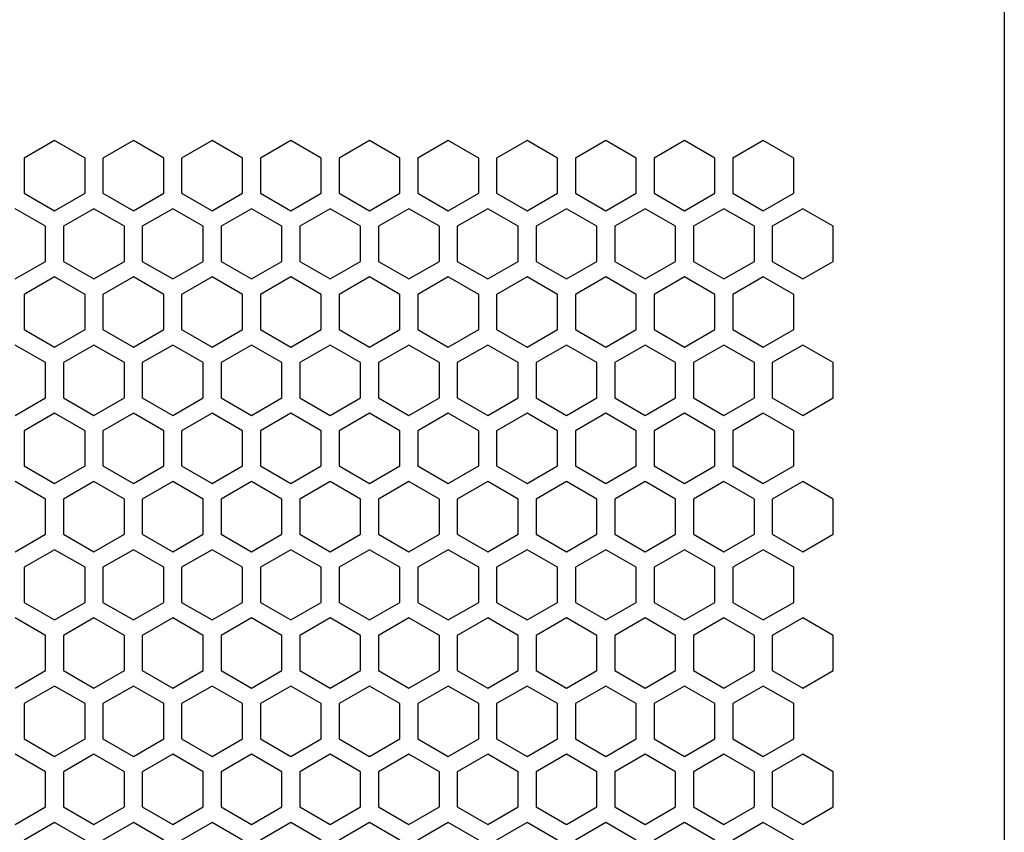
# Model space of a CAD drawing. Extents: x -1505 to 2694, y -1064 to 1905.
# Drawn here: x 207 to 290, y 326 to 394 of the extents above; entities that cross this region are included whole.
import ezdxf

# ---------------------------------------------------------------- set-up
doc = ezdxf.new("R2010")
doc.units = 0
doc.layers.get('0').update_dxf_attribs({"linetype": 'CONTINUOUS'})

msp = doc.modelspace()

# ---------------------------------------------------------------- linework, layer by layer
at = {"color": 7}
for p, q in [((289.857422, 629.64917), (289.857422, 155.649048)), ((210.257568, 384.161987), (207.70752, 382.689819)), ((212.807617, 382.689819), (210.257568, 384.161987)), ((216.857666, 384.161987), (214.307861, 382.689819)), ((219.407715, 382.689819), (216.857666, 384.161987)), ((223.457764, 384.161987), (220.907227, 382.689819)), ((226.007812, 382.689819), (223.457764, 384.161987)), ((230.057373, 384.161987), (227.507324, 382.689819)), ((232.607666, 382.689819), (230.057373, 384.161987)), ((236.657715, 384.161987), (234.107422, 382.689819)), ((239.207764, 382.689819), (236.657715, 384.161987)), ((243.257568, 384.161987), (240.707764, 382.689819)), ((245.807861, 382.689819), (243.257568, 384.161987)), ((249.857422, 384.161987), (247.307861, 382.689819)), ((252.407471, 382.689819), (249.857422, 384.161987)), ((256.45752, 384.161987), (253.907471, 382.689819)), ((259.007568, 382.689819), (256.45752, 384.161987)), ((263.057617, 384.161987), (260.507812, 382.689819)), ((265.607666, 382.689819), (263.057617, 384.161987)), ((269.657227, 384.161987), (267.107666, 382.689819)), ((272.207764, 382.689819), (269.657227, 384.161987)), ((207.70752, 382.689819), (207.70752, 379.745239)), ((212.807617, 379.745239), (212.807617, 382.689819)), ((214.307861, 382.689819), (214.307861, 379.745239)), ((219.407715, 379.745239), (219.407715, 382.689819)), ((220.907227, 382.689819), (220.907227, 379.745239)), ((226.007812, 379.745239), (226.007812, 382.689819)), ((227.507324, 382.689819), (227.507324, 379.745239)), ((232.607666, 379.745239), (232.607666, 382.689819)), ((234.107422, 382.689819), (234.107422, 379.745239)), ((239.207764, 379.745239), (239.207764, 382.689819)), ((240.707764, 382.689819), (240.707764, 379.745239)), ((245.807861, 379.745239), (245.807861, 382.689819)), ((247.307861, 382.689819), (247.307861, 379.745239)), ((252.407471, 379.745239), (252.407471, 382.689819)), ((253.907471, 382.689819), (253.907471, 379.745239)), ((259.007568, 379.745239), (259.007568, 382.689819)), ((260.507812, 382.689819), (260.507812, 379.745239)), ((265.607666, 379.745239), (265.607666, 382.689819)), ((267.107666, 382.689819), (267.107666, 379.745239)), ((272.207764, 379.745239), (272.207764, 382.689819)), ((207.70752, 379.745239), (210.257568, 378.272949)), ((210.257568, 378.272949), (212.807617, 379.745239)), ((214.307861, 379.745239), (216.857666, 378.272949)), ((216.857666, 378.272949), (219.407715, 379.745239)), ((220.907227, 379.745239), (223.457764, 378.272949)), ((223.457764, 378.272949), (226.007812, 379.745239)), ((227.507324, 379.745239), (230.057373, 378.272949)), ((230.057373, 378.272949), (232.607666, 379.745239)), ((234.107422, 379.745239), (236.657715, 378.272949)), ((236.657715, 378.272949), (239.207764, 379.745239)), ((240.707764, 379.745239), (243.257568, 378.272949)), ((243.257568, 378.272949), (245.807861, 379.745239)), ((247.307861, 379.745239), (249.857422, 378.272949)), ((249.857422, 378.272949), (252.407471, 379.745239)), ((253.907471, 379.745239), (256.45752, 378.272949)), ((256.45752, 378.272949), (259.007568, 379.745239)), ((260.507812, 379.745239), (263.057617, 378.272949)), ((263.057617, 378.272949), (265.607666, 379.745239)), ((267.107666, 379.745239), (269.657227, 378.272949)), ((269.657227, 378.272949), (272.207764, 379.745239)), ((209.507812, 376.973877), (206.957764, 378.446167)), ((213.557861, 378.446167), (211.007812, 376.973877)), ((216.107422, 376.973877), (213.557861, 378.446167)), ((220.157471, 378.446167), (217.607422, 376.973877)), ((222.70752, 376.973877), (220.157471, 378.446167)), ((226.757568, 378.446167), (224.20752, 376.973877)), ((229.307861, 376.973877), (226.757568, 378.446167)), ((233.357666, 378.446167), (230.807129, 376.973877)), ((235.907715, 376.973877), (233.357666, 378.446167)), ((239.957275, 378.446167), (237.407959, 376.973877)), ((242.507568, 376.973877), (239.957275, 378.446167)), ((246.557617, 378.446167), (244.007568, 376.973877)), ((249.107666, 376.973877), (246.557617, 378.446167)), ((253.157471, 378.446167), (250.60791, 376.973877)), ((255.707764, 376.973877), (253.157471, 378.446167)), ((259.757324, 378.446167), (257.207764, 376.973877)), ((262.307373, 376.973877), (259.757324, 378.446167)), ((266.357422, 378.446167), (263.807617, 376.973877)), ((268.907471, 376.973877), (266.357422, 378.446167)), ((272.95752, 378.446167), (270.407715, 376.973877)), ((275.507568, 376.973877), (272.95752, 378.446167)), ((209.507812, 374.029541), (209.507812, 376.973877)), ((211.007812, 376.973877), (211.007812, 374.029541)), ((216.107422, 374.029541), (216.107422, 376.973877)), ((217.607422, 376.973877), (217.607422, 374.029541)), ((222.70752, 374.029541), (222.70752, 376.973877)), ((224.20752, 376.973877), (224.20752, 374.029541)), ((229.307861, 374.029541), (229.307861, 376.973877)), ((230.807129, 376.973877), (230.807129, 374.029541)), ((235.907715, 374.029541), (235.907715, 376.973877)), ((237.407959, 376.973877), (237.407959, 374.029541)), ((242.507568, 374.029541), (242.507568, 376.973877)), ((244.007568, 376.973877), (244.007568, 374.029541)), ((249.107666, 374.029541), (249.107666, 376.973877)), ((250.60791, 376.973877), (250.60791, 374.029541)), ((255.707764, 374.029541), (255.707764, 376.973877)), ((257.207764, 376.973877), (257.207764, 374.029541)), ((262.307373, 374.029541), (262.307373, 376.973877)), ((263.807617, 376.973877), (263.807617, 374.029541)), ((268.907471, 374.029541), (268.907471, 376.973877)), ((270.407715, 376.973877), (270.407715, 374.029541)), ((275.507568, 374.029541), (275.507568, 376.973877)), ((206.957764, 372.557373), (209.507812, 374.029541)), ((211.007812, 374.029541), (213.557861, 372.557373)), ((213.557861, 372.557373), (216.107422, 374.029541)), ((217.607422, 374.029541), (220.157471, 372.557373)), ((220.157471, 372.557373), (222.70752, 374.029541)), ((224.20752, 374.029541), (226.757568, 372.557373)), ((226.757568, 372.557373), (229.307861, 374.029541)), ((230.807129, 374.029541), (233.357666, 372.557373)), ((233.357666, 372.557373), (235.907715, 374.029541)), ((237.407959, 374.029541), (239.957275, 372.557373)), ((239.957275, 372.557373), (242.507568, 374.029541)), ((244.007568, 374.029541), (246.557617, 372.557373)), ((246.557617, 372.557373), (249.107666, 374.029541)), ((250.60791, 374.029541), (253.157471, 372.557373)), ((253.157471, 372.557373), (255.707764, 374.029541)), ((257.207764, 374.029541), (259.757324, 372.557373)), ((259.757324, 372.557373), (262.307373, 374.029541)), ((263.807617, 374.029541), (266.357422, 372.557373)), ((266.357422, 372.557373), (268.907471, 374.029541)), ((270.407715, 374.029541), (272.95752, 372.557373)), ((272.95752, 372.557373), (275.507568, 374.029541)), ((210.257568, 372.730469), (207.70752, 371.258179)), ((212.807617, 371.258179), (210.257568, 372.730469)), ((216.857666, 372.730469), (214.307861, 371.258179)), ((219.407715, 371.258179), (216.857666, 372.730469)), ((223.457764, 372.730469), (220.907227, 371.258179)), ((226.007812, 371.258179), (223.457764, 372.730469)), ((230.057373, 372.730469), (227.507324, 371.258179)), ((232.607666, 371.258179), (230.057373, 372.730469)), ((236.657715, 372.730469), (234.107422, 371.258179)), ((239.207764, 371.258179), (236.657715, 372.730469)), ((243.257568, 372.730469), (240.707764, 371.258179)), ((245.807861, 371.258179), (243.257568, 372.730469)), ((249.857422, 372.730469), (247.307861, 371.258179)), ((252.407471, 371.258179), (249.857422, 372.730469)), ((256.45752, 372.730469), (253.907471, 371.258179)), ((259.007568, 371.258179), (256.45752, 372.730469)), ((263.057617, 372.730469), (260.507812, 371.258179)), ((265.607666, 371.258179), (263.057617, 372.730469)), ((269.657227, 372.730469), (267.107666, 371.258179)), ((272.207764, 371.258179), (269.657227, 372.730469)), ((207.70752, 371.258179), (207.70752, 368.313721)), ((212.807617, 368.313721), (212.807617, 371.258179)), ((214.307861, 371.258179), (214.307861, 368.313721)), ((219.407715, 368.313721), (219.407715, 371.258179)), ((220.907227, 371.258179), (220.907227, 368.313721)), ((226.007812, 368.313721), (226.007812, 371.258179)), ((227.507324, 371.258179), (227.507324, 368.313721)), ((232.607666, 368.313721), (232.607666, 371.258179)), ((234.107422, 371.258179), (234.107422, 368.313721)), ((239.207764, 368.313721), (239.207764, 371.258179)), ((240.707764, 371.258179), (240.707764, 368.313721)), ((245.807861, 368.313721), (245.807861, 371.258179)), ((247.307861, 371.258179), (247.307861, 368.313721)), ((252.407471, 368.313721), (252.407471, 371.258179)), ((253.907471, 371.258179), (253.907471, 368.313721)), ((259.007568, 368.313721), (259.007568, 371.258179)), ((260.507812, 371.258179), (260.507812, 368.313721)), ((265.607666, 368.313721), (265.607666, 371.258179)), ((267.107666, 371.258179), (267.107666, 368.313721)), ((272.207764, 368.313721), (272.207764, 371.258179)), ((207.70752, 368.313721), (210.257568, 366.841431)), ((210.257568, 366.841431), (212.807617, 368.313721)), ((214.307861, 368.313721), (216.857666, 366.841431)), ((216.857666, 366.841431), (219.407715, 368.313721)), ((220.907227, 368.313721), (223.457764, 366.841431)), ((223.457764, 366.841431), (226.007812, 368.313721)), ((227.507324, 368.313721), (230.057373, 366.841431)), ((230.057373, 366.841431), (232.607666, 368.313721)), ((234.107422, 368.313721), (236.657715, 366.841431)), ((236.657715, 366.841431), (239.207764, 368.313721)), ((240.707764, 368.313721), (243.257568, 366.841431)), ((243.257568, 366.841431), (245.807861, 368.313721)), ((247.307861, 368.313721), (249.857422, 366.841431)), ((249.857422, 366.841431), (252.407471, 368.313721)), ((253.907471, 368.313721), (256.45752, 366.841431)), ((256.45752, 366.841431), (259.007568, 368.313721)), ((260.507812, 368.313721), (263.057617, 366.841431)), ((263.057617, 366.841431), (265.607666, 368.313721)), ((267.107666, 368.313721), (269.657227, 366.841431)), ((269.657227, 366.841431), (272.207764, 368.313721)), ((209.507812, 365.542358), (206.957764, 367.014771)), ((213.557861, 367.014771), (211.007812, 365.542358)), ((216.107422, 365.542358), (213.557861, 367.014771)), ((220.157471, 367.014771), (217.607422, 365.542358)), ((222.70752, 365.542358), (220.157471, 367.014771)), ((226.757568, 367.014771), (224.20752, 365.542358)), ((229.307861, 365.542358), (226.757568, 367.014771)), ((233.357666, 367.014771), (230.807129, 365.542358)), ((235.907715, 365.542358), (233.357666, 367.014771)), ((239.957275, 367.014771), (237.407959, 365.542358)), ((242.507568, 365.542358), (239.957275, 367.014771)), ((246.557617, 367.014771), (244.007568, 365.542358)), ((249.107666, 365.542358), (246.557617, 367.014771)), ((253.157471, 367.014771), (250.60791, 365.542358)), ((255.707764, 365.542358), (253.157471, 367.014771)), ((259.757324, 367.014771), (257.207764, 365.542358)), ((262.307373, 365.542358), (259.757324, 367.014771)), ((266.357422, 367.014771), (263.807617, 365.542358)), ((268.907471, 365.542358), (266.357422, 367.014771)), ((272.95752, 367.014771), (270.407715, 365.542358)), ((275.507568, 365.542358), (272.95752, 367.014771)), ((209.507812, 362.5979), (209.507812, 365.542358)), ((211.007812, 365.542358), (211.007812, 362.5979)), ((216.107422, 362.5979), (216.107422, 365.542358)), ((217.607422, 365.542358), (217.607422, 362.5979)), ((222.70752, 362.5979), (222.70752, 365.542358)), ((224.20752, 365.542358), (224.20752, 362.5979)), ((229.307861, 362.5979), (229.307861, 365.542358)), ((230.807129, 365.542358), (230.807129, 362.5979)), ((235.907715, 362.5979), (235.907715, 365.542358)), ((237.407959, 365.542358), (237.407959, 362.5979)), ((242.507568, 362.5979), (242.507568, 365.542358)), ((244.007568, 365.542358), (244.007568, 362.5979)), ((249.107666, 362.5979), (249.107666, 365.542358)), ((250.60791, 365.542358), (250.60791, 362.5979)), ((255.707764, 362.5979), (255.707764, 365.542358)), ((257.207764, 365.542358), (257.207764, 362.5979)), ((262.307373, 362.5979), (262.307373, 365.542358)), ((263.807617, 365.542358), (263.807617, 362.5979)), ((268.907471, 362.5979), (268.907471, 365.542358)), ((270.407715, 365.542358), (270.407715, 362.5979)), ((275.507568, 362.5979), (275.507568, 365.542358)), ((206.957764, 361.125732), (209.507812, 362.5979)), ((211.007812, 362.5979), (213.557861, 361.125732)), ((213.557861, 361.125732), (216.107422, 362.5979)), ((217.607422, 362.5979), (220.157471, 361.125732)), ((220.157471, 361.125732), (222.70752, 362.5979)), ((224.20752, 362.5979), (226.757568, 361.125732)), ((226.757568, 361.125732), (229.307861, 362.5979)), ((230.807129, 362.5979), (233.357666, 361.125732)), ((233.357666, 361.125732), (235.907715, 362.5979)), ((237.407959, 362.5979), (239.957275, 361.125732)), ((239.957275, 361.125732), (242.507568, 362.5979)), ((244.007568, 362.5979), (246.557617, 361.125732)), ((246.557617, 361.125732), (249.107666, 362.5979)), ((250.60791, 362.5979), (253.157471, 361.125732)), ((253.157471, 361.125732), (255.707764, 362.5979)), ((257.207764, 362.5979), (259.757324, 361.125732)), ((259.757324, 361.125732), (262.307373, 362.5979)), ((263.807617, 362.5979), (266.357422, 361.125732)), ((266.357422, 361.125732), (268.907471, 362.5979)), ((270.407715, 362.5979), (272.95752, 361.125732)), ((272.95752, 361.125732), (275.507568, 362.5979)), ((210.257568, 361.29895), (207.70752, 359.82666)), ((212.807617, 359.82666), (210.257568, 361.29895)), ((216.857666, 361.29895), (214.307861, 359.82666)), ((219.407715, 359.82666), (216.857666, 361.29895)), ((223.457764, 361.29895), (220.907227, 359.82666)), ((226.007812, 359.82666), (223.457764, 361.29895)), ((230.057373, 361.29895), (227.507324, 359.82666)), ((232.607666, 359.82666), (230.057373, 361.29895)), ((236.657715, 361.29895), (234.107422, 359.82666)), ((239.207764, 359.82666), (236.657715, 361.29895)), ((243.257568, 361.29895), (240.707764, 359.82666)), ((245.807861, 359.82666), (243.257568, 361.29895)), ((249.857422, 361.29895), (247.307861, 359.82666)), ((252.407471, 359.82666), (249.857422, 361.29895)), ((256.45752, 361.29895), (253.907471, 359.82666)), ((259.007568, 359.82666), (256.45752, 361.29895)), ((263.057617, 361.29895), (260.507812, 359.82666)), ((265.607666, 359.82666), (263.057617, 361.29895)), ((269.657227, 361.29895), (267.107666, 359.82666)), ((272.207764, 359.82666), (269.657227, 361.29895)), ((207.70752, 359.82666), (207.70752, 356.882324)), ((212.807617, 356.882324), (212.807617, 359.82666)), ((214.307861, 359.82666), (214.307861, 356.882324)), ((219.407715, 356.882324), (219.407715, 359.82666)), ((220.907227, 359.82666), (220.907227, 356.882324)), ((226.007812, 356.882324), (226.007812, 359.82666)), ((227.507324, 359.82666), (227.507324, 356.882324)), ((232.607666, 356.882324), (232.607666, 359.82666)), ((234.107422, 359.82666), (234.107422, 356.882324)), ((239.207764, 356.882324), (239.207764, 359.82666)), ((240.707764, 359.82666), (240.707764, 356.882324)), ((245.807861, 356.882324), (245.807861, 359.82666)), ((247.307861, 359.82666), (247.307861, 356.882324)), ((252.407471, 356.882324), (252.407471, 359.82666)), ((253.907471, 359.82666), (253.907471, 356.882324)), ((259.007568, 356.882324), (259.007568, 359.82666)), ((260.507812, 359.82666), (260.507812, 356.882324)), ((265.607666, 356.882324), (265.607666, 359.82666)), ((267.107666, 359.82666), (267.107666, 356.882324)), ((272.207764, 356.882324), (272.207764, 359.82666)), ((207.70752, 356.882324), (210.257568, 355.409912)), ((210.257568, 355.409912), (212.807617, 356.882324)), ((214.307861, 356.882324), (216.857666, 355.409912)), ((216.857666, 355.409912), (219.407715, 356.882324)), ((220.907227, 356.882324), (223.457764, 355.409912)), ((223.457764, 355.409912), (226.007812, 356.882324)), ((227.507324, 356.882324), (230.057373, 355.409912)), ((230.057373, 355.409912), (232.607666, 356.882324)), ((234.107422, 356.882324), (236.657715, 355.409912)), ((236.657715, 355.409912), (239.207764, 356.882324)), ((240.707764, 356.882324), (243.257568, 355.409912)), ((243.257568, 355.409912), (245.807861, 356.882324)), ((247.307861, 356.882324), (249.857422, 355.409912)), ((249.857422, 355.409912), (252.407471, 356.882324)), ((253.907471, 356.882324), (256.45752, 355.409912)), ((256.45752, 355.409912), (259.007568, 356.882324)), ((260.507812, 356.882324), (263.057617, 355.409912)), ((263.057617, 355.409912), (265.607666, 356.882324)), ((267.107666, 356.882324), (269.657227, 355.409912)), ((269.657227, 355.409912), (272.207764, 356.882324)), ((209.507812, 354.11084), (206.957764, 355.58313)), ((213.557861, 355.58313), (211.007812, 354.11084)), ((216.107422, 354.11084), (213.557861, 355.58313)), ((220.157471, 355.58313), (217.607422, 354.11084)), ((222.70752, 354.11084), (220.157471, 355.58313)), ((226.757568, 355.58313), (224.20752, 354.11084)), ((229.307861, 354.11084), (226.757568, 355.58313)), ((233.357666, 355.58313), (230.807129, 354.11084)), ((235.907715, 354.11084), (233.357666, 355.58313)), ((239.957275, 355.58313), (237.407959, 354.11084)), ((242.507568, 354.11084), (239.957275, 355.58313)), ((246.557617, 355.58313), (244.007568, 354.11084)), ((249.107666, 354.11084), (246.557617, 355.58313)), ((253.157471, 355.58313), (250.60791, 354.11084)), ((255.707764, 354.11084), (253.157471, 355.58313)), ((259.757324, 355.58313), (257.207764, 354.11084)), ((262.307373, 354.11084), (259.757324, 355.58313)), ((266.357422, 355.58313), (263.807617, 354.11084)), ((268.907471, 354.11084), (266.357422, 355.58313)), ((272.95752, 355.58313), (270.407715, 354.11084)), ((275.507568, 354.11084), (272.95752, 355.58313)), ((209.507812, 351.166382), (209.507812, 354.11084)), ((211.007812, 354.11084), (211.007812, 351.166382)), ((216.107422, 351.166382), (216.107422, 354.11084)), ((217.607422, 354.11084), (217.607422, 351.166382)), ((222.70752, 351.166382), (222.70752, 354.11084)), ((224.20752, 354.11084), (224.20752, 351.166382)), ((229.307861, 351.166382), (229.307861, 354.11084)), ((230.807129, 354.11084), (230.807129, 351.166382)), ((235.907715, 351.166382), (235.907715, 354.11084)), ((237.407959, 354.11084), (237.407959, 351.166382)), ((242.507568, 351.166382), (242.507568, 354.11084)), ((244.007568, 354.11084), (244.007568, 351.166382)), ((249.107666, 351.166382), (249.107666, 354.11084)), ((250.60791, 354.11084), (250.60791, 351.166382)), ((255.707764, 351.166382), (255.707764, 354.11084)), ((257.207764, 354.11084), (257.207764, 351.166382)), ((262.307373, 351.166382), (262.307373, 354.11084)), ((263.807617, 354.11084), (263.807617, 351.166382)), ((268.907471, 351.166382), (268.907471, 354.11084)), ((270.407715, 354.11084), (270.407715, 351.166382)), ((275.507568, 351.166382), (275.507568, 354.11084)), ((206.957764, 349.694214), (209.507812, 351.166382)), ((211.007812, 351.166382), (213.557861, 349.694214)), ((213.557861, 349.694214), (216.107422, 351.166382)), ((217.607422, 351.166382), (220.157471, 349.694214)), ((220.157471, 349.694214), (222.70752, 351.166382)), ((224.20752, 351.166382), (226.757568, 349.694214)), ((226.757568, 349.694214), (229.307861, 351.166382)), ((230.807129, 351.166382), (233.357666, 349.694214)), ((233.357666, 349.694214), (235.907715, 351.166382)), ((237.407959, 351.166382), (239.957275, 349.694214)), ((239.957275, 349.694214), (242.507568, 351.166382)), ((244.007568, 351.166382), (246.557617, 349.694214)), ((246.557617, 349.694214), (249.107666, 351.166382)), ((250.60791, 351.166382), (253.157471, 349.694214)), ((253.157471, 349.694214), (255.707764, 351.166382)), ((257.207764, 351.166382), (259.757324, 349.694214)), ((259.757324, 349.694214), (262.307373, 351.166382)), ((263.807617, 351.166382), (266.357422, 349.694214)), ((266.357422, 349.694214), (268.907471, 351.166382)), ((270.407715, 351.166382), (272.95752, 349.694214)), ((272.95752, 349.694214), (275.507568, 351.166382)), ((210.257568, 349.867554), (207.70752, 348.395142)), ((212.807617, 348.395142), (210.257568, 349.867554)), ((216.857666, 349.867554), (214.307861, 348.395142)), ((219.407715, 348.395142), (216.857666, 349.867554)), ((223.457764, 349.867554), (220.907227, 348.395142)), ((226.007812, 348.395142), (223.457764, 349.867554)), ((230.057373, 349.867554), (227.507324, 348.395142)), ((232.607666, 348.395142), (230.057373, 349.867554)), ((236.657715, 349.867554), (234.107422, 348.395142)), ((239.207764, 348.395142), (236.657715, 349.867554)), ((243.257568, 349.867554), (240.707764, 348.395142)), ((245.807861, 348.395142), (243.257568, 349.867554)), ((249.857422, 349.867554), (247.307861, 348.395142)), ((252.407471, 348.395142), (249.857422, 349.867554)), ((256.45752, 349.867554), (253.907471, 348.395142)), ((259.007568, 348.395142), (256.45752, 349.867554)), ((263.057617, 349.867554), (260.507812, 348.395142)), ((265.607666, 348.395142), (263.057617, 349.867554)), ((269.657227, 349.867554), (267.107666, 348.395142)), ((272.207764, 348.395142), (269.657227, 349.867554)), ((207.70752, 348.395142), (207.70752, 345.450684)), ((212.807617, 345.450684), (212.807617, 348.395142)), ((214.307861, 348.395142), (214.307861, 345.450684)), ((219.407715, 345.450684), (219.407715, 348.395142)), ((220.907227, 348.395142), (220.907227, 345.450684)), ((226.007812, 345.450684), (226.007812, 348.395142)), ((227.507324, 348.395142), (227.507324, 345.450684)), ((232.607666, 345.450684), (232.607666, 348.395142)), ((234.107422, 348.395142), (234.107422, 345.450684)), ((239.207764, 345.450684), (239.207764, 348.395142)), ((240.707764, 348.395142), (240.707764, 345.450684)), ((245.807861, 345.450684), (245.807861, 348.395142)), ((247.307861, 348.395142), (247.307861, 345.450684)), ((252.407471, 345.450684), (252.407471, 348.395142)), ((253.907471, 348.395142), (253.907471, 345.450684)), ((259.007568, 345.450684), (259.007568, 348.395142)), ((260.507812, 348.395142), (260.507812, 345.450684)), ((265.607666, 345.450684), (265.607666, 348.395142)), ((267.107666, 348.395142), (267.107666, 345.450684)), ((272.207764, 345.450684), (272.207764, 348.395142)), ((207.70752, 345.450684), (210.257568, 343.978394)), ((210.257568, 343.978394), (212.807617, 345.450684)), ((214.307861, 345.450684), (216.857666, 343.978394)), ((216.857666, 343.978394), (219.407715, 345.450684)), ((220.907227, 345.450684), (223.457764, 343.978394)), ((223.457764, 343.978394), (226.007812, 345.450684)), ((227.507324, 345.450684), (230.057373, 343.978394)), ((230.057373, 343.978394), (232.607666, 345.450684)), ((234.107422, 345.450684), (236.657715, 343.978394)), ((236.657715, 343.978394), (239.207764, 345.450684)), ((240.707764, 345.450684), (243.257568, 343.978394)), ((243.257568, 343.978394), (245.807861, 345.450684)), ((247.307861, 345.450684), (249.857422, 343.978394)), ((249.857422, 343.978394), (252.407471, 345.450684)), ((253.907471, 345.450684), (256.45752, 343.978394)), ((256.45752, 343.978394), (259.007568, 345.450684)), ((260.507812, 345.450684), (263.057617, 343.978394)), ((263.057617, 343.978394), (265.607666, 345.450684)), ((267.107666, 345.450684), (269.657227, 343.978394)), ((269.657227, 343.978394), (272.207764, 345.450684)), ((209.507812, 342.679199), (206.957764, 344.151611)), ((213.557861, 344.151611), (211.007812, 342.679199)), ((216.107422, 342.679199), (213.557861, 344.151611)), ((220.157471, 344.151611), (217.607422, 342.679199)), ((222.70752, 342.679199), (220.157471, 344.151611)), ((226.757568, 344.151611), (224.20752, 342.679199)), ((229.307861, 342.679199), (226.757568, 344.151611)), ((233.357666, 344.151611), (230.807129, 342.679199)), ((235.907715, 342.679199), (233.357666, 344.151611)), ((239.957275, 344.151611), (237.407959, 342.679199)), ((242.507568, 342.679199), (239.957275, 344.151611)), ((246.557617, 344.151611), (244.007568, 342.679199)), ((249.107666, 342.679199), (246.557617, 344.151611)), ((253.157471, 344.151611), (250.60791, 342.679199)), ((255.707764, 342.679199), (253.157471, 344.151611)), ((259.757324, 344.151611), (257.207764, 342.679199)), ((262.307373, 342.679199), (259.757324, 344.151611)), ((266.357422, 344.151611), (263.807617, 342.679199)), ((268.907471, 342.679199), (266.357422, 344.151611)), ((272.95752, 344.151611), (270.407715, 342.679199)), ((275.507568, 342.679199), (272.95752, 344.151611)), ((209.507812, 339.734741), (209.507812, 342.679199)), ((211.007812, 342.679199), (211.007812, 339.734741)), ((216.107422, 339.734741), (216.107422, 342.679199)), ((217.607422, 342.679199), (217.607422, 339.734741)), ((222.70752, 339.734741), (222.70752, 342.679199)), ((224.20752, 342.679199), (224.20752, 339.734741)), ((229.307861, 339.734741), (229.307861, 342.679199)), ((230.807129, 342.679199), (230.807129, 339.734741)), ((235.907715, 339.734741), (235.907715, 342.679199)), ((237.407959, 342.679199), (237.407959, 339.734741)), ((242.507568, 339.734741), (242.507568, 342.679199)), ((244.007568, 342.679199), (244.007568, 339.734741)), ((249.107666, 339.734741), (249.107666, 342.679199)), ((250.60791, 342.679199), (250.60791, 339.734741)), ((255.707764, 339.734741), (255.707764, 342.679199)), ((257.207764, 342.679199), (257.207764, 339.734741)), ((262.307373, 339.734741), (262.307373, 342.679199)), ((263.807617, 342.679199), (263.807617, 339.734741)), ((268.907471, 339.734741), (268.907471, 342.679199)), ((270.407715, 342.679199), (270.407715, 339.734741)), ((275.507568, 339.734741), (275.507568, 342.679199)), ((206.957764, 338.262573), (209.507812, 339.734741)), ((211.007812, 339.734741), (213.557861, 338.262573)), ((213.557861, 338.262573), (216.107422, 339.734741)), ((217.607422, 339.734741), (220.157471, 338.262573)), ((220.157471, 338.262573), (222.70752, 339.734741)), ((224.20752, 339.734741), (226.757568, 338.262573)), ((226.757568, 338.262573), (229.307861, 339.734741)), ((230.807129, 339.734741), (233.357666, 338.262573)), ((233.357666, 338.262573), (235.907715, 339.734741)), ((237.407959, 339.734741), (239.957275, 338.262573)), ((239.957275, 338.262573), (242.507568, 339.734741)), ((244.007568, 339.734741), (246.557617, 338.262573)), ((246.557617, 338.262573), (249.107666, 339.734741)), ((250.60791, 339.734741), (253.157471, 338.262573)), ((253.157471, 338.262573), (255.707764, 339.734741)), ((257.207764, 339.734741), (259.757324, 338.262573)), ((259.757324, 338.262573), (262.307373, 339.734741)), ((263.807617, 339.734741), (266.357422, 338.262573)), ((266.357422, 338.262573), (268.907471, 339.734741)), ((270.407715, 339.734741), (272.95752, 338.262573)), ((272.95752, 338.262573), (275.507568, 339.734741)), ((210.257568, 338.435913), (207.70752, 336.963623)), ((212.807617, 336.963623), (210.257568, 338.435913)), ((216.857666, 338.435913), (214.307861, 336.963623)), ((219.407715, 336.963623), (216.857666, 338.435913)), ((223.457764, 338.435913), (220.907227, 336.963623)), ((226.007812, 336.963623), (223.457764, 338.435913)), ((230.057373, 338.435913), (227.507324, 336.963623)), ((232.607666, 336.963623), (230.057373, 338.435913)), ((236.657715, 338.435913), (234.107422, 336.963623)), ((239.207764, 336.963623), (236.657715, 338.435913)), ((243.257568, 338.435913), (240.707764, 336.963623)), ((245.807861, 336.963623), (243.257568, 338.435913)), ((249.857422, 338.435913), (247.307861, 336.963623)), ((252.407471, 336.963623), (249.857422, 338.435913)), ((256.45752, 338.435913), (253.907471, 336.963623)), ((259.007568, 336.963623), (256.45752, 338.435913)), ((263.057617, 338.435913), (260.507812, 336.963623)), ((265.607666, 336.963623), (263.057617, 338.435913)), ((269.657227, 338.435913), (267.107666, 336.963623)), ((272.207764, 336.963623), (269.657227, 338.435913)), ((207.70752, 336.963623), (207.70752, 334.019165)), ((212.807617, 334.019165), (212.807617, 336.963623)), ((214.307861, 336.963623), (214.307861, 334.019165)), ((219.407715, 334.019165), (219.407715, 336.963623)), ((220.907227, 336.963623), (220.907227, 334.019165)), ((226.007812, 334.019165), (226.007812, 336.963623)), ((227.507324, 336.963623), (227.507324, 334.019165)), ((232.607666, 334.019165), (232.607666, 336.963623)), ((234.107422, 336.963623), (234.107422, 334.019165)), ((239.207764, 334.019165), (239.207764, 336.963623)), ((240.707764, 336.963623), (240.707764, 334.019165)), ((245.807861, 334.019165), (245.807861, 336.963623)), ((247.307861, 336.963623), (247.307861, 334.019165)), ((252.407471, 334.019165), (252.407471, 336.963623)), ((253.907471, 336.963623), (253.907471, 334.019165)), ((259.007568, 334.019165), (259.007568, 336.963623)), ((260.507812, 336.963623), (260.507812, 334.019165)), ((265.607666, 334.019165), (265.607666, 336.963623)), ((267.107666, 336.963623), (267.107666, 334.019165)), ((272.207764, 334.019165), (272.207764, 336.963623)), ((207.70752, 334.019165), (210.257568, 332.546753)), ((210.257568, 332.546753), (212.807617, 334.019165)), ((214.307861, 334.019165), (216.857666, 332.546753)), ((216.857666, 332.546753), (219.407715, 334.019165)), ((220.907227, 334.019165), (223.457764, 332.546753)), ((223.457764, 332.546753), (226.007812, 334.019165)), ((227.507324, 334.019165), (230.057373, 332.546753)), ((230.057373, 332.546753), (232.607666, 334.019165)), ((234.107422, 334.019165), (236.657715, 332.546753)), ((236.657715, 332.546753), (239.207764, 334.019165)), ((240.707764, 334.019165), (243.257568, 332.546753)), ((243.257568, 332.546753), (245.807861, 334.019165)), ((247.307861, 334.019165), (249.857422, 332.546753)), ((249.857422, 332.546753), (252.407471, 334.019165)), ((253.907471, 334.019165), (256.45752, 332.546753)), ((256.45752, 332.546753), (259.007568, 334.019165)), ((260.507812, 334.019165), (263.057617, 332.546753)), ((263.057617, 332.546753), (265.607666, 334.019165)), ((267.107666, 334.019165), (269.657227, 332.546753)), ((269.657227, 332.546753), (272.207764, 334.019165)), ((209.507812, 331.247803), (206.957764, 332.720093)), ((213.557861, 332.720093), (211.007812, 331.247803)), ((216.107422, 331.247803), (213.557861, 332.720093)), ((220.157471, 332.720093), (217.607422, 331.247803)), ((222.70752, 331.247803), (220.157471, 332.720093)), ((226.757568, 332.720093), (224.20752, 331.247803)), ((229.307861, 331.247803), (226.757568, 332.720093)), ((233.357666, 332.720093), (230.807129, 331.247803)), ((235.907715, 331.247803), (233.357666, 332.720093)), ((239.957275, 332.720093), (237.407959, 331.247803)), ((242.507568, 331.247803), (239.957275, 332.720093)), ((246.557617, 332.720093), (244.007568, 331.247803)), ((249.107666, 331.247803), (246.557617, 332.720093)), ((253.157471, 332.720093), (250.60791, 331.247803)), ((255.707764, 331.247803), (253.157471, 332.720093)), ((259.757324, 332.720093), (257.207764, 331.247803)), ((262.307373, 331.247803), (259.757324, 332.720093)), ((266.357422, 332.720093), (263.807617, 331.247803)), ((268.907471, 331.247803), (266.357422, 332.720093)), ((272.95752, 332.720093), (270.407715, 331.247803)), ((275.507568, 331.247803), (272.95752, 332.720093)), ((209.507812, 328.303223), (209.507812, 331.247803)), ((211.007812, 331.247803), (211.007812, 328.303223)), ((216.107422, 328.303223), (216.107422, 331.247803)), ((217.607422, 331.247803), (217.607422, 328.303223)), ((222.70752, 328.303223), (222.70752, 331.247803)), ((224.20752, 331.247803), (224.20752, 328.303223)), ((229.307861, 328.303223), (229.307861, 331.247803)), ((230.807129, 331.247803), (230.807129, 328.303223)), ((235.907715, 328.303223), (235.907715, 331.247803)), ((237.407959, 331.247803), (237.407959, 328.303223)), ((242.507568, 328.303223), (242.507568, 331.247803)), ((244.007568, 331.247803), (244.007568, 328.303223)), ((249.107666, 328.303223), (249.107666, 331.247803)), ((250.60791, 331.247803), (250.60791, 328.303223)), ((255.707764, 328.303223), (255.707764, 331.247803)), ((257.207764, 331.247803), (257.207764, 328.303223)), ((262.307373, 328.303223), (262.307373, 331.247803)), ((263.807617, 331.247803), (263.807617, 328.303223)), ((268.907471, 328.303223), (268.907471, 331.247803)), ((270.407715, 331.247803), (270.407715, 328.303223)), ((275.507568, 328.303223), (275.507568, 331.247803)), ((206.957764, 326.831055), (209.507812, 328.303223)), ((211.007812, 328.303223), (213.557861, 326.831055)), ((213.557861, 326.831055), (216.107422, 328.303223)), ((217.607422, 328.303223), (220.157471, 326.831055)), ((220.157471, 326.831055), (222.70752, 328.303223)), ((224.20752, 328.303223), (226.757568, 326.831055)), ((226.757568, 326.831055), (229.307861, 328.303223)), ((230.807129, 328.303223), (233.357666, 326.831055)), ((233.357666, 326.831055), (235.907715, 328.303223)), ((237.407959, 328.303223), (239.957275, 326.831055)), ((239.957275, 326.831055), (242.507568, 328.303223)), ((244.007568, 328.303223), (246.557617, 326.831055)), ((246.557617, 326.831055), (249.107666, 328.303223)), ((250.60791, 328.303223), (253.157471, 326.831055)), ((253.157471, 326.831055), (255.707764, 328.303223)), ((257.207764, 328.303223), (259.757324, 326.831055)), ((259.757324, 326.831055), (262.307373, 328.303223)), ((263.807617, 328.303223), (266.357422, 326.831055)), ((266.357422, 326.831055), (268.907471, 328.303223)), ((270.407715, 328.303223), (272.95752, 326.831055)), ((272.95752, 326.831055), (275.507568, 328.303223)), ((210.257568, 327.004395), (207.70752, 325.531982)), ((212.807617, 325.531982), (210.257568, 327.004395)), ((216.857666, 327.004395), (214.307861, 325.531982)), ((219.407715, 325.531982), (216.857666, 327.004395)), ((223.457764, 327.004395), (220.907227, 325.531982)), ((226.007812, 325.531982), (223.457764, 327.004395)), ((230.057373, 327.004395), (227.507324, 325.531982)), ((232.607666, 325.531982), (230.057373, 327.004395)), ((236.657715, 327.004395), (234.107422, 325.531982)), ((239.207764, 325.531982), (236.657715, 327.004395)), ((243.257568, 327.004395), (240.707764, 325.531982)), ((245.807861, 325.531982), (243.257568, 327.004395)), ((249.857422, 327.004395), (247.307861, 325.531982)), ((252.407471, 325.531982), (249.857422, 327.004395)), ((256.45752, 327.004395), (253.907471, 325.531982)), ((259.007568, 325.531982), (256.45752, 327.004395)), ((263.057617, 327.004395), (260.507812, 325.531982)), ((265.607666, 325.531982), (263.057617, 327.004395)), ((269.657227, 327.004395), (267.107666, 325.531982)), ((272.207764, 325.531982), (269.657227, 327.004395))]:
    msp.add_line(p, q, dxfattribs=at)

doc.saveas('drawing.dxf')
